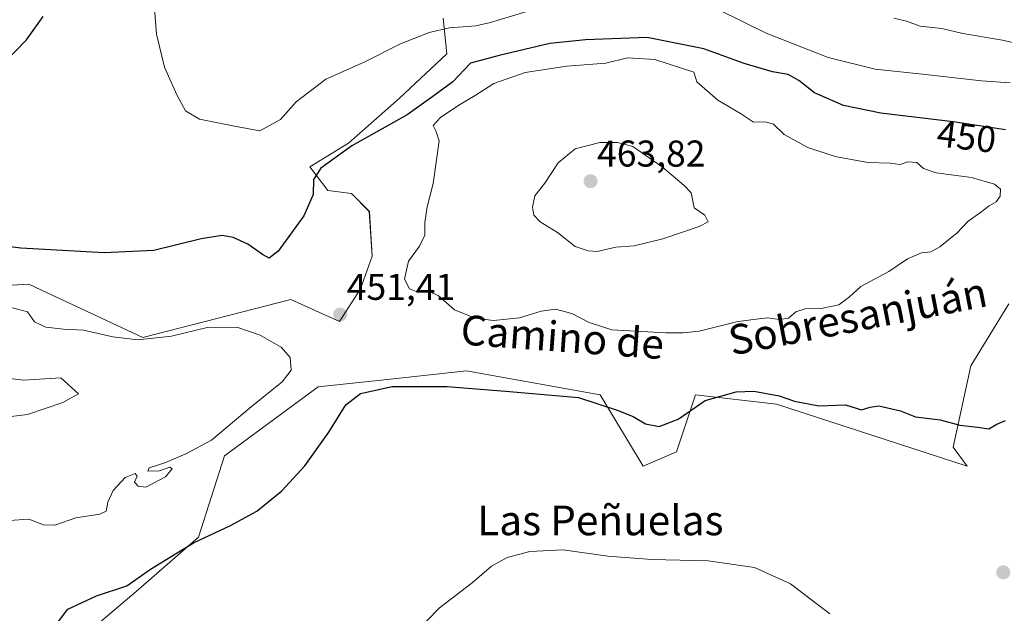
# Model space of a CAD drawing. Units: metres. Extents: x 580293 to 583738, y 4717330 to 4719684.
# Drawn here: x 581997 to 582262, y 4718801 to 4718960 of the extents above; entities that cross this region are included whole.
import ezdxf
from ezdxf.enums import TextEntityAlignment as Align

# ---------------------------------------------------------------- set-up
doc = ezdxf.new("R2010")
doc.units = ezdxf.units.M
doc.header["$MEASUREMENT"] = 0
for name, color, linetype, lineweight in [('Carátula', 7, 'Continuous', 5), ('Cultivos herbáceos CxS', 92, 'Continuous', 0), ('Curva de nivel maestra', 36, 'Continuous', 30), ('Curva de nivel normal', 36, 'Continuous', 0), ('Matorral CxS', 135, 'Continuous', 0), ('Punto de cota en terreno', 7, 'Continuous', 0), ('Rótulo de curva de nivel directora', 19, 'Continuous', 0), ('Rótulo de punto de cota en terreno', 19, 'Continuous', 0), ('Texto cartográfico', 19, 'Continuous', 0)]:
    doc.layers.add(name, color=color, linetype=linetype, lineweight=lineweight)
doc.styles.add('Arial', font='txt', dxfattribs={"height": 0.2})

# ---------------------------------------------------------------- blocks, each defined once
blk = doc.blocks.new('*U151')
at = {"layer": 'Cultivos herbáceos CxS', "color": 92, "linetype": 'Continuous', "lineweight": 0}
blk.add_polyline3d([(582016.3849, 4718795.9895, 448.8553), (582029.4619, 4718807.1005, 449.5711), (582045.5907, 4718821.1737, 449.7157), (582052.5425, 4718843.1233, 451.7524), (582077.7215, 4718861.6205, 450.819), (582097.1829, 4718863.7341, 449.9397), (582117.6821, 4718865.9609, 450.2605), (582127.6387, 4718864.1821, 450.2102), (582153.5817, 4718859.5473, 450.0524), (582165.1201, 4718840.3053, 447.4302), (582174.0945, 4718844.1535, 447.9605), (582179.2241, 4718859.5469, 449.7965), (582201.0217, 4718856.9807, 449.3134), (582252.3061, 4718840.3037, 448.4088), (582248.5563, 4718845.4189, 448.9449), (582253.2543, 4718867.3315, 450.8898), (582263.5115, 4718884.0065, 450.2736)], dxfattribs=at)
blk = doc.blocks.new('*U153')
at = {"layer": 'Matorral CxS', "color": 135, "linetype": 'Continuous', "lineweight": 0}
for points in [[(582263.5115, 4718884.0065, 450.2736), (582253.2543, 4718867.3315, 450.8898), (582248.5563, 4718845.4189, 448.9449), (582252.3061, 4718840.3037, 448.4088), (582201.0217, 4718856.9807, 449.3134), (582179.2241, 4718859.5469, 449.7965), (582174.0945, 4718844.1535, 447.9605), (582165.1201, 4718840.3053, 447.4302), (582153.5817, 4718859.5473, 450.0524), (582127.6387, 4718864.1821, 450.2102), (582117.6821, 4718865.9609, 450.2605), (582097.1829, 4718863.7341, 449.9397), (582077.7215, 4718861.6205, 450.819), (582052.5425, 4718843.1233, 451.7524), (582045.5907, 4718821.1737, 449.7157), (582029.4619, 4718807.1005, 449.5711), (582016.3849, 4718795.9895, 448.8553)], [(581986.3499, 4718888.4523, 453.6458), (581999.9761, 4718889.3035, 453.01), (582003.3477, 4718887.7215, 453.1497), (582011.2847, 4718883.9969, 453.4004), (582030.6195, 4718874.9249, 455.7421), (582070.3657, 4718885.1869, 451.2944), (582083.5163, 4718879.2551, 451.6454), (582089.1171, 4718888.0569, 452.6108), (582092.3177, 4718896.8569, 453.1672), (582091.5175, 4718908.8593, 453.4367), (582086.7175, 4718913.6601, 453.0087), (582080.3153, 4718914.4605, 451.4644), (582075.5159, 4718920.8621, 450.165), (582085.9167, 4718927.2619, 452.2689), (582099.5185, 4718939.2641, 449.4843), (582112.3209, 4718951.2657, 448.412), (582111.3957, 4718960.8681, 444.7639)]]:
    blk.add_polyline3d(points, dxfattribs=at)
blk = doc.blocks.new('*U190')
at = {"layer": 'Curva de nivel normal', "color": 36, "linetype": 'Continuous', "lineweight": 0}
blk.add_polyline3d([(581994.66, 4718825.7, 455), (581999.92, 4718826.07, 455), (582003.92, 4718824.48, 455), (582006.94, 4718824.4, 455), (582012.59, 4718826.44, 455), (582019.02, 4718827.35, 455), (582020.78, 4718828.2, 455), (582021.16, 4718830.59, 455), (582022.66, 4718833.78, 455), (582025.87, 4718837.23, 455), (582028.56, 4718838.3, 455), (582029.08, 4718837.6, 455), (582028.4, 4718836.02, 455), (582029.35, 4718834.97, 455), (582031.38, 4718834.67, 455), (582036.7, 4718837.47, 455), (582038.47, 4718839.57, 455), (582037.83, 4718840.02, 455), (582035.1, 4718839.08, 455), (582031.97, 4718838.97, 455), (582032.32, 4718839.82, 455), (582036.48, 4718841.18, 455), (582042.2, 4718843.67, 455), (582049.05, 4718847.34, 455), (582059.73, 4718856.26, 455), (582068.12, 4718863.01, 455), (582070.48, 4718866.14, 455), (582070.24, 4718869.52, 455), (582067.77, 4718872.3, 455), (582062.2, 4718875.55, 455), (582055.89, 4718877.68, 455), (582047.92, 4718877.6, 455), (582038.3, 4718875.3, 455), (582029.26, 4718874.34, 455), (582022.52, 4718875.08, 455), (582014.65, 4718876.88, 455), (582009.29, 4718877.18, 455), (582004.48, 4718877.71, 455), (582001.5, 4718879.16, 455), (581999.56, 4718881.87, 455), (581995.59, 4718882.92, 455)], dxfattribs=at)
blk = doc.blocks.new('5PATER')
at = {"layer": 'Carátula', "linetype": 'Continuous', "lineweight": 5}
h = blk.add_hatch(color=250, dxfattribs=at)
edge = h.paths.add_edge_path()
edge.add_ellipse((0, 0.01), major_axis=(-1.33, -1.34), ratio=0.999422, start_angle=0, end_angle=360)

msp = doc.modelspace()

# ---------------------------------------------------------------- linework, layer by layer
at = {"layer": 'Cultivos herbáceos CxS', "color": 92, "linetype": 'Continuous', "lineweight": 0}
for points in [[(582111.4, 4718960.87, 444.76), (582112.32, 4718951.27, 448.41), (582099.52, 4718939.26, 449.48), (582085.92, 4718927.26, 452.27), (582075.52, 4718920.86, 450.17), (582080.32, 4718914.46, 451.46), (582086.72, 4718913.66, 453.01), (582091.52, 4718908.86, 453.44), (582092.32, 4718896.86, 453.17), (582089.12, 4718888.06, 452.61), (582083.52, 4718879.26, 451.65), (582070.37, 4718885.19, 451.29), (582030.62, 4718874.92, 455.74), (582011.28, 4718884, 453.4), (582003.35, 4718887.72, 453.15), (581999.98, 4718889.3, 453.01), (581986.35, 4718888.45, 453.65)], [(582111.4, 4718960.87, 444.76), (582112.32, 4718951.27, 448.41), (582099.52, 4718939.26, 449.48), (582085.92, 4718927.26, 452.27), (582075.52, 4718920.86, 450.17), (582080.32, 4718914.46, 451.46), (582086.72, 4718913.66, 453.01), (582091.52, 4718908.86, 453.44), (582092.32, 4718896.86, 453.17), (582089.12, 4718888.06, 452.61), (582083.52, 4718879.26, 451.65), (582070.37, 4718885.19, 451.29), (582030.62, 4718874.92, 455.74), (582011.28, 4718884, 453.4), (582003.35, 4718887.72, 453.15), (581999.98, 4718889.3, 453.01), (581986.35, 4718888.45, 453.65)], [(582263.51, 4718884.01, 450.27), (582253.25, 4718867.33, 450.89), (582248.56, 4718845.42, 448.94), (582252.31, 4718840.3, 448.41), (582201.02, 4718856.98, 449.31), (582179.22, 4718859.55, 449.8), (582174.09, 4718844.15, 447.96), (582165.12, 4718840.31, 447.43), (582153.58, 4718859.55, 450.05), (582127.64, 4718864.18, 450.21), (582117.68, 4718865.96, 450.26), (582097.18, 4718863.73, 449.94), (582077.72, 4718861.62, 450.82), (582052.54, 4718843.12, 451.75), (582045.59, 4718821.17, 449.72), (582029.46, 4718807.1, 449.57), (582016.38, 4718795.99, 448.86)]]:
    msp.add_polyline3d(points, dxfattribs=at)
at = {"layer": 'Curva de nivel maestra', "color": 36, "linetype": 'Continuous', "lineweight": 30}
for points in [[(581990.62, 4718946.13, 450), (581999.3, 4718955.05, 450), (582003.78, 4718961.35, 450)], [(582262.56, 4718930.87, 450), (582248.56, 4718932.97, 450), (582229.1, 4718935.27, 450), (582219.04, 4718937.38, 450), (582211.22, 4718940.76, 450), (582207.04, 4718944.1, 450), (582204.17, 4718945.74, 450), (582199.91, 4718946.48, 450), (582192.31, 4718948.7, 450), (582181.46, 4718952.66, 450), (582166.27, 4718955.67, 450), (582149.63, 4718955.06, 450), (582140.09, 4718954.07, 450), (582126.4, 4718950.8, 450), (582118.7, 4718948.74, 450), (582113.93, 4718943.72, 450), (582108.57, 4718939.77, 450), (582101.66, 4718934.88, 450), (582086.8, 4718926.49, 450), (582078.47, 4718920.47, 450), (582076.53, 4718917.44, 450), (582076.37, 4718913.44, 450), (582073.89, 4718907.72, 450), (582067.01, 4718898.13, 450), (582064.59, 4718896.28, 450), (582062.77, 4718897.32, 450), (582058.83, 4718900.06, 450), (582054.87, 4718901.87, 450), (582051.97, 4718902.35, 450), (582046.25, 4718901.45, 450), (582033.52, 4718898.32, 450), (582020.21, 4718897.73, 450), (581997.76, 4718898.99, 450), (581988.18, 4718900.11, 450)], [(582007.36, 4718797.82, 450), (582010.42, 4718801.81, 450), (582018.15, 4718805.44, 450), (582026.26, 4718808.14, 450), (582032.67, 4718812.6, 450), (582044.25, 4718819.7, 450), (582054.21, 4718824.3, 450), (582061.28, 4718828.21, 450), (582068.01, 4718833.68, 450), (582074.16, 4718840.44, 450), (582080.64, 4718849.48, 450), (582085.23, 4718856.81, 450), (582089.12, 4718859.86, 450), (582097.62, 4718861.74, 450), (582112.42, 4718861.78, 450), (582129.21, 4718860.38, 450), (582147.78, 4718858.75, 450), (582158.17, 4718855.4, 450), (582162.43, 4718853.66, 450), (582165.78, 4718851.68, 450), (582169.44, 4718851.01, 450), (582174.6, 4718852.96, 450), (582181.8, 4718857.98, 450), (582190.21, 4718860.28, 450), (582194.93, 4718860.5, 450), (582201.72, 4718859.25, 450), (582205.84, 4718857.81, 450), (582212.39, 4718856.54, 450), (582219.56, 4718856.8, 450), (582223.9, 4718855.45, 450), (582226.23, 4718856.18, 450), (582228.56, 4718856.51, 450), (582234.36, 4718855.22, 450), (582238.38, 4718853.63, 450), (582245.05, 4718852.82, 450), (582250.33, 4718851.35, 450), (582255.06, 4718850.82, 450), (582258.1, 4718850.33, 450), (582260.23, 4718851.66, 450), (582262.56, 4718852.61, 450)]]:
    msp.add_polyline3d(points, dxfattribs=at)
at = {"layer": 'Curva de nivel normal', "color": 36, "linetype": 'Continuous', "lineweight": 0}
for points in [[(582033.39, 4718968.05, 445), (582034.25, 4718956.6, 445), (582036.44, 4718947.67, 445), (582039.72, 4718940.28, 445), (582042.08, 4718935.96, 445), (582045.89, 4718933.73, 445), (582055.23, 4718931.77, 445), (582062.03, 4718930.56, 445), (582067.61, 4718933.65, 445), (582071.8, 4718938.33, 445), (582079.84, 4718944.46, 445), (582090.12, 4718949.02, 445), (582099.91, 4718953.99, 445), (582107.57, 4718957.05, 445), (582113.05, 4718958.29, 445), (582120.15, 4718958.84, 445), (582124.08, 4718959.72, 445), (582146.63, 4718966.63, 445)], [(582185.36, 4718963.24, 445), (582198.28, 4718956.8, 445), (582214.92, 4718950.26, 445), (582227.58, 4718947.13, 445), (582241.05, 4718945.73, 445), (582256.14, 4718944.01, 445), (582263.88, 4718943.51, 445)], [(582268.55, 4718953.45, 440), (582261.77, 4718954.93, 440), (582251.11, 4718956.77, 440), (582245.52, 4718958.08, 440), (582239.69, 4718958.76, 440), (582236.01, 4718960.07, 440), (582232.58, 4718960.91, 440)], [(582175.91, 4718876.21, 455), (582180.24, 4718876.62, 455), (582190.24, 4718879.15, 455), (582194.7, 4718879.82, 455), (582198.68, 4718880.22, 455), (582201.86, 4718879.76, 455), (582204.2, 4718880.13, 455), (582206.24, 4718881.82, 455), (582208.68, 4718882.66, 455), (582213.02, 4718882.72, 455), (582217.77, 4718883.75, 455), (582220.62, 4718885.85, 455), (582223.66, 4718888.67, 455), (582231.23, 4718892.71, 455), (582236.23, 4718896.1, 455), (582239.97, 4718897.69, 455), (582242.52, 4718897.99, 455), (582244.97, 4718899.33, 455), (582249.56, 4718903.07, 455), (582252.56, 4718906.24, 455), (582255.9, 4718908.56, 455), (582258.23, 4718910.4, 455), (582260.08, 4718911.49, 455), (582261.18, 4718913.02, 455), (582261.25, 4718914.83, 455), (582259.65, 4718916.23, 455), (582253.46, 4718917.97, 455), (582243.99, 4718919.29, 455), (582240.54, 4718920.38, 455), (582238.71, 4718922.06, 455), (582236.34, 4718922.23, 455), (582234.23, 4718921.54, 455), (582231.56, 4718921.85, 455), (582225.56, 4718922.07, 455), (582216.79, 4718923.64, 455), (582209.44, 4718926.08, 455), (582203.05, 4718929.55, 455), (582200.22, 4718932.32, 455), (582197.98, 4718932.98, 455), (582194.85, 4718932.87, 455), (582191.31, 4718935.25, 455), (582185.28, 4718938.83, 455), (582179.59, 4718943.76, 455), (582178.82, 4718946.39, 455), (582168.3, 4718949.73, 455), (582160.91, 4718950.23, 455), (582155.13, 4718948.8, 455), (582144.59, 4718947.93, 455), (582133.4, 4718946.23, 455), (582124.98, 4718943.28, 455), (582120.02, 4718940.07, 455), (582115.56, 4718937.48, 455), (582110.67, 4718934.14, 455), (582108.72, 4718932, 455), (582109.42, 4718930.59, 455), (582110.26, 4718927.91, 455), (582108.7, 4718916.38, 455), (582107.03, 4718910.14, 455), (582106.41, 4718905.9, 455), (582106.45, 4718902.48, 455), (582105.02, 4718899.56, 455), (582102.03, 4718895.52, 455), (582100.96, 4718890.65, 455), (582102.28, 4718888.02, 455), (582104.57, 4718887.1, 455), (582107.77, 4718887.27, 455), (582110.03, 4718886.21, 455), (582114.45, 4718882.36, 455), (582119.96, 4718880.12, 455), (582124.92, 4718879.52, 455), (582131.91, 4718880.23, 455), (582137.74, 4718882.05, 455), (582141.56, 4718882.56, 455), (582145.95, 4718881.39, 455), (582150.65, 4718879.02, 455), (582156.69, 4718876.97, 455), (582171.24, 4718876.22, 455), (582175.91, 4718876.21, 455)], [(582152.82, 4718898.06, 460), (582157.82, 4718899.29, 460), (582162.77, 4718899.62, 460), (582170.41, 4718901.49, 460), (582180.22, 4718904.77, 460), (582182.66, 4718906.09, 460), (582181.7, 4718907.86, 460), (582178.89, 4718909.82, 460), (582178.05, 4718913.89, 460), (582176.17, 4718915.84, 460), (582170.24, 4718920.87, 460), (582162.36, 4718926.35, 460), (582158.22, 4718927.46, 460), (582153.5, 4718927.4, 460), (582146.89, 4718925.7, 460), (582142.3, 4718921.99, 460), (582138.71, 4718916.49, 460), (582136.03, 4718913.04, 460), (582135.36, 4718910.03, 460), (582135.77, 4718907.9, 460), (582137.48, 4718906.11, 460), (582142.13, 4718903.22, 460), (582146.86, 4718899.4, 460), (582150.34, 4718898.24, 460), (582152.82, 4718898.06, 460)], [(581994.48, 4718853.59, 460), (581999.58, 4718854.21, 460), (582009.06, 4718857.41, 460), (582013.34, 4718859.75, 460), (582008.54, 4718864.1, 460), (581998.48, 4718863.47, 460), (581988.08, 4718864.72, 460)], [(582215.4, 4718800.57, 445), (582204.75, 4718808.67, 445), (582195.13, 4718813.04, 445), (582182.67, 4718814.8, 445), (582167.45, 4718815.22, 445), (582155.67, 4718816.13, 445), (582143.63, 4718817.82, 445), (582134.67, 4718817.39, 445), (582128.6, 4718815.77, 445), (582124.37, 4718813.44, 445), (582119.15, 4718808.95, 445), (582110.43, 4718802.17, 445), (582103.45, 4718795.06, 445)]]:
    msp.add_polyline3d(points, dxfattribs=at)
at = {"layer": 'Matorral CxS', "color": 135, "linetype": 'Continuous', "lineweight": 0}
for points in [[(582111.4, 4718960.87, 444.76), (582112.32, 4718951.27, 448.41), (582099.52, 4718939.26, 449.48), (582085.92, 4718927.26, 452.27), (582075.52, 4718920.86, 450.17), (582080.32, 4718914.46, 451.46), (582086.72, 4718913.66, 453.01), (582091.52, 4718908.86, 453.44), (582092.32, 4718896.86, 453.17), (582089.12, 4718888.06, 452.61), (582083.52, 4718879.26, 451.65), (582070.37, 4718885.19, 451.29), (582030.62, 4718874.92, 455.74), (582011.28, 4718884, 453.4), (582003.35, 4718887.72, 453.15), (581999.98, 4718889.3, 453.01), (581986.35, 4718888.45, 453.65)], [(582263.51, 4718884.01, 450.27), (582253.25, 4718867.33, 450.89), (582248.56, 4718845.42, 448.94), (582252.31, 4718840.3, 448.41), (582201.02, 4718856.98, 449.31), (582179.22, 4718859.55, 449.8), (582174.09, 4718844.15, 447.96), (582165.12, 4718840.31, 447.43), (582153.58, 4718859.55, 450.05), (582127.64, 4718864.18, 450.21), (582117.68, 4718865.96, 450.26), (582097.18, 4718863.73, 449.94), (582077.72, 4718861.62, 450.82), (582052.54, 4718843.12, 451.75), (582045.59, 4718821.17, 449.72), (582029.46, 4718807.1, 449.57), (582016.38, 4718795.99, 448.86)]]:
    msp.add_polyline3d(points, dxfattribs=at)

# ---------------------------------------------------------------- block references
at = {"layer": 'Cultivos herbáceos CxS', "color": 92, "linetype": 'Continuous', "lineweight": 0}
msp.add_blockref('*U151', (0, 0), dxfattribs=at)
at = {"layer": 'Curva de nivel normal', "color": 36, "linetype": 'Continuous', "lineweight": 0}
msp.add_blockref('*U190', (0, 0), dxfattribs=at)
at = {"layer": 'Matorral CxS', "color": 135, "linetype": 'Continuous', "lineweight": 0}
msp.add_blockref('*U153', (0, 0), dxfattribs=at)
at = {"layer": 'Punto de cota en terreno', "linetype": 'Continuous', "lineweight": 0}
for p in [(582151, 4718917, 463.82), (582083.69, 4718881.12, 451.41), (582261.99, 4718811.73, 446.37)]:
    msp.add_blockref('5PATER', p, dxfattribs=at)

# ---------------------------------------------------------------- texts
at = {"layer": 'Rótulo de curva de nivel directora', "color": 19, "linetype": 'Continuous', "lineweight": 0, "style": 'Arial'}
msp.add_text('450', height=7, rotation=-6.7405, dxfattribs=at).set_placement((582252.14, 4718928.99), align=Align.MIDDLE_CENTER)
at = {"layer": 'Rótulo de punto de cota en terreno', "color": 19, "linetype": 'Continuous', "lineweight": 0, "style": 'Arial'}
for s, p in [('463,82', (582152.76, 4718918.76)), ('451,41', (582085.45, 4718882.88))]:
    msp.add_text(s, height=7, dxfattribs=at).set_placement(p, align=Align.BOTTOM_LEFT)
at = {"layer": 'Texto cartográfico', "color": 19, "linetype": 'Continuous', "lineweight": 0, "style": 'Arial'}
for s, rotation, p in [('Sobresanjuán', 10.9414, (582222.84, 4718880.68)), ('Camino de', -4.1922, (582143.45, 4718875.08))]:
    msp.add_text(s, height=8, rotation=rotation, dxfattribs=at).set_placement(p, align=Align.MIDDLE_CENTER)
msp.add_text('Las Peñuelas', height=8, dxfattribs=at).set_placement((582153.66, 4718825.72), align=Align.MIDDLE_CENTER)

doc.saveas('drawing.dxf')
